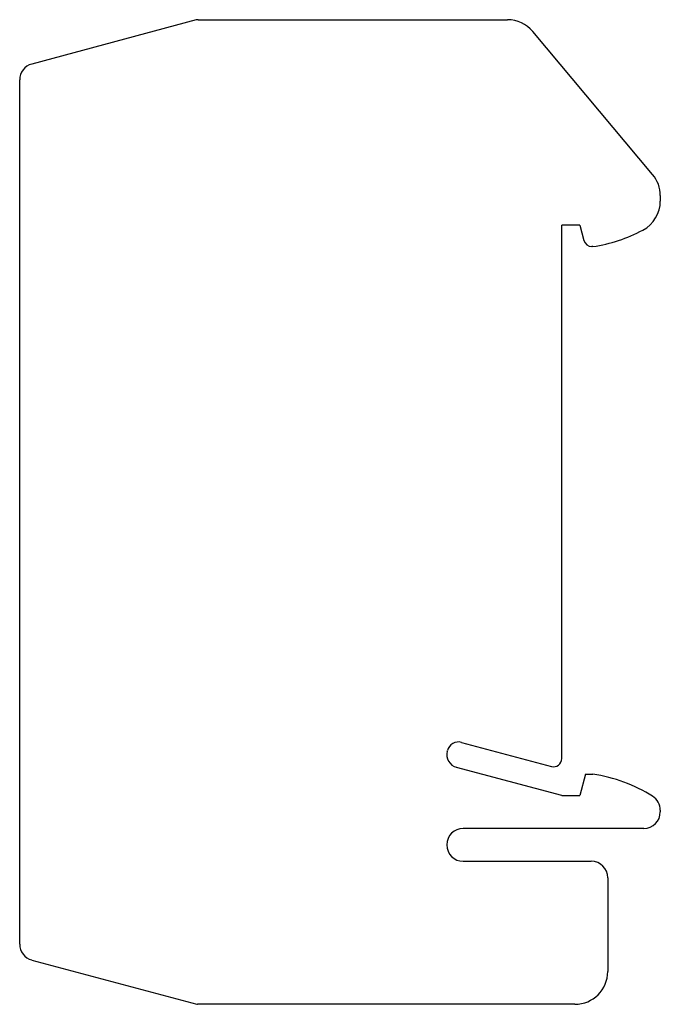
# Model space of a CAD drawing. Units: millimetres. Extents: x 6.3 to 45.3, y 5.9 to 65.8.
import ezdxf

# ---------------------------------------------------------------- set-up
doc = ezdxf.new("R2010")
doc.units = ezdxf.units.MM
doc.header["$LTSCALE"] = 4.677496
doc.layers.get('0').update_dxf_attribs({"linetype": 'CONTINUOUS'})

msp = doc.modelspace()

# ---------------------------------------------------------------- linework, layer by layer
at = {"color": 7}
for p, q in [((17.046, 65.811), (7.049, 63.133)), ((17.176, 65.829), (36.008, 65.829)), ((44.84, 56.414), (37.54, 65.114)), ((6.308, 9.59), (6.308, 62.167)), ((45.308, 55.129), (45.308, 54.797)), ((39.308, 20.88), (39.308, 53.329)), ((40.408, 53.329), (39.308, 53.329)), ((40.408, 53.329), (40.657, 52.399)), ((41.208, 52.029), (41.14, 52.029)), ((33.204, 21.864), (38.678, 20.397)), ((32.336, 21.325), (32.345, 21.367)), ((39.308, 18.629), (32.901, 20.345)), ((40.756, 19.929), (40.408, 18.629)), ((40.756, 19.929), (41.208, 19.929)), ((39.308, 18.629), (40.408, 18.629)), ((45.308, 17.736), (45.308, 17.629)), ((44.308, 16.629), (33.308, 16.629)), ((33.308, 14.629), (41.108, 14.629)), ((42.108, 13.629), (42.108, 7.929)), ((7.049, 8.624), (17.085, 5.935)), ((40.108, 5.929), (17.136, 5.929))]:
    msp.add_line(p, q, dxfattribs=at)
for centre, radius, start, end in [((17.176, 65.329), 0.5, 90, 105), ((36.008, 63.829), 2, 40, 90), ((7.308, 62.167), 1, 105, 180), ((43.308, 55.129), 2, 0, 40), ((43.308, 54.797), 2, 297.951, 360), ((39.792, 61.422), 9.5, 278.5682, 297.951), ((41.14, 52.529), 0.5, 195, 270), ((33.023, 21.188), 0.7, 75, 165.1982), ((33.108, 21.118), 0.8, 164.99091, 255), ((38.808, 20.88), 0.5, 255, 360), ((39.792, 10.535), 9.5, 57.91206, 81.4318), ((44.308, 17.736), 1, 0, 57.91206), ((44.308, 17.629), 1, 270, 360), ((33.308, 15.629), 1, 90, 270), ((41.108, 13.629), 1, 0, 90), ((7.308, 9.59), 1, 180, 255), ((40.108, 7.929), 2, 270, 360), ((17.136, 6.129), 0.2, 255, 270)]:
    msp.add_arc(centre, radius, start, end, dxfattribs=at)

doc.saveas('drawing.dxf')
